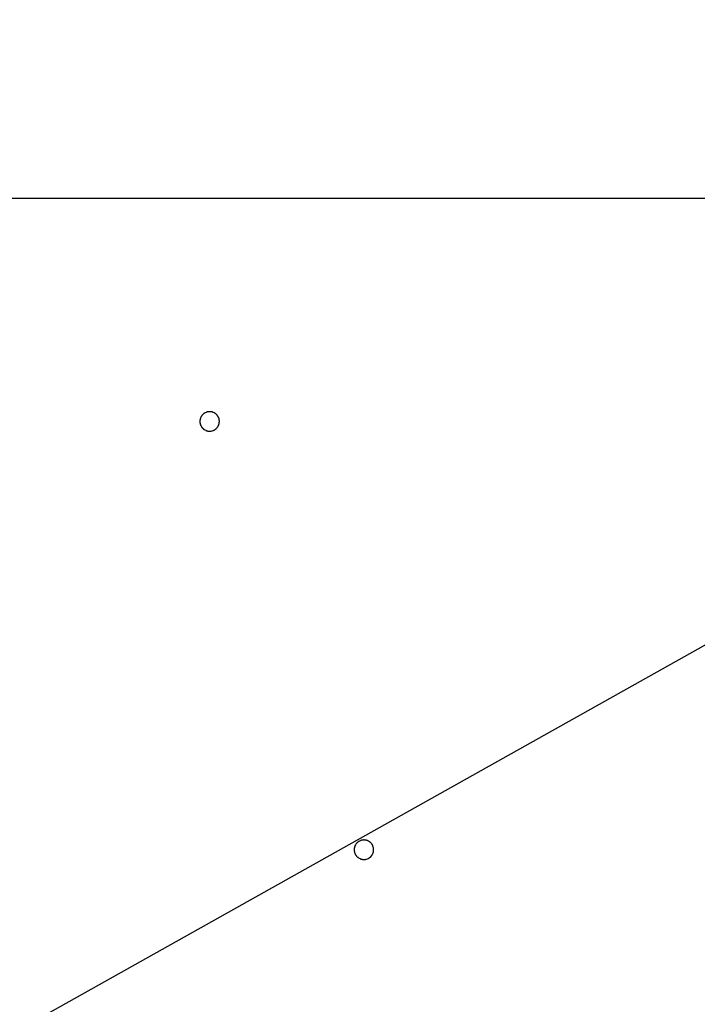
# Model space of a CAD drawing. Extents: x -424 to 186, y -4 to 301.
# Drawn here: x -368 to -364, y 206 to 211 of the extents above; entities that cross this region are included whole.
import ezdxf

# ---------------------------------------------------------------- set-up
doc = ezdxf.new("R2010")
doc.units = 0
doc.linetypes.add('CENTER', pattern=[50.8, 31.75, -6.35, 6.35, -6.35])
doc.layers.get('0').update_dxf_attribs({"linetype": 'CONTINUOUS'})
doc.layers.get('DEFPOINTS').update_dxf_attribs({"linetype": 'CONTINUOUS'})
doc.layers.add('RV', color=7, linetype='CONTINUOUS')
doc.styles.add('MX_DIMTXSTY_4', font='txt.shx', dxfattribs={"width": 0.95, "bigfont": 'extfont.shx'})
doc.styles.add('MX_NOTE_STANDARD', font='txt.shx', dxfattribs={"bigfont": 'extfont.shx'})
doc.dimstyles.new('MX_DIMSTYLE_RV', dxfattribs={"dimtxt": 2.5, "dimasz": 2.5, "dimexe": 1, "dimexo": 0, "dimgap": 1, "dimtad": 1, "dimlfac": 3, "dimdsep": 46, "dimtxsty": 'MX_NOTE_STANDARD', "dimblk1": 'OPEN30', "dimblk2": 'OPEN30', "dimsah": 1, "dimcen": 2.5, "dimadec": 0, "dimazin": 0, "dimtfac": 1, "dimtmove": 0, "dimatfit": 3, "dimldrblk": 'OPEN30', "dimfxl": 1, "dimtzin": 0, "dimarcsym": 0})

# ---------------------------------------------------------------- blocks, each defined once
blk = doc.blocks.new('_DOTSMALL')
at = {"color": 0, "linetype": 'ByBlock', "lineweight": -2, "const_width": 0.5}
blk.add_lwpolyline([(-0.0625, 0, 1), (0.0625, 0, 1)], format="xyb", close=True, dxfattribs=at)
blk = doc.blocks.new('*D9')
at = {"layer": 'DEFPOINTS', "color": 0}
for p in [(-350.9929, 215.1268), (-369.5972, 204.687)]:
    blk.add_point(p, dxfattribs=at)
at = {"layer": 'RV', "color": 0, "linetype": 'Continuous', "lineweight": -2}
for p, q in [((-350.9929, 215.1268), (-369.5972, 204.687)), ((-350.9929, 215.1268), (-369.5972, 204.687)), ((-369.5972, 204.687), (-384.6637, 196.2325))]:
    blk.add_line(p, q, dxfattribs=at)
at = {"layer": 'RV', "color": 0, "lineweight": -2, "xscale": 2.32, "yscale": 2.32, "zscale": 2.32}
for p, rotation in [((-350.9929, 215.1268), 29.2987949547852), ((-369.5972, 204.687), 209.2987949547852)]:
    blk.add_blockref('_DOTSMALL', p, dxfattribs=dict(at, rotation=rotation))
at = {"layer": 'RV', "color": 0, "linetype": 'Continuous', "insert": (-381.7011, 200.7617), "char_height": 3, "attachment_point": 5, "rotation": 29.2988, "line_spacing_factor": 0.9, "style": 'MX_DIMTXSTY_4'}
blk.add_mtext('\\A1;%%c64', dxfattribs=at)
blk = doc.blocks.new('_OPEN30')
at = {"color": 0, "linetype": 'ByBlock', "lineweight": -2}
for p, q in [((-1, 0.267949), (0, 0)), ((0, 0), (-1, -0.267949)), ((0, 0), (-1, 0))]:
    blk.add_line(p, q, dxfattribs=at)

msp = doc.modelspace()

# ---------------------------------------------------------------- linework, layer by layer
at = {"layer": 'RV', "color": 7, "linetype": 'CENTER'}
msp.add_line((-376.9318, 209.9069), (-343.6584, 209.9069), dxfattribs=at)
at = {"layer": 'RV', "color": 7, "linetype": 'Continuous'}
for p, q in [((-366.9523, 208.8046), (-366.9566, 208.8022)), ((-366.9478, 208.8066), (-366.9523, 208.8046)), ((-366.9052, 208.8033), (-366.9096, 208.8055)), ((-366.9011, 208.8007), (-366.9052, 208.8033)), ((-366.9793, 208.7516), (-366.9782, 208.7467)), ((-366.9782, 208.7467), (-366.9767, 208.7421)), ((-366.9734, 208.7847), (-366.9756, 208.7803)), ((-366.9707, 208.7889), (-366.9734, 208.7847)), ((-366.8844, 208.7394), (-366.8826, 208.744)), ((-366.8818, 208.7731), (-366.8833, 208.7778)), ((-366.8826, 208.744), (-366.8812, 208.7488)), ((-366.8807, 208.7683), (-366.8818, 208.7731)), ((-366.9589, 208.7191), (-366.9547, 208.7164)), ((-366.9547, 208.7164), (-366.9503, 208.7142)), ((-366.9216, 208.7106), (-366.9168, 208.7117)), ((-366.9168, 208.7117), (-366.9121, 208.7132)), ((-366.1813, 206.5841), (-366.1835, 206.5796)), ((-366.1787, 206.5882), (-366.1813, 206.5841)), ((-366.1605, 206.6042), (-366.1647, 206.6018)), ((-366.156, 206.6063), (-366.1605, 206.6042)), ((-366.1134, 206.6036), (-366.1178, 206.6057)), ((-366.1092, 206.601), (-366.1134, 206.6036)), ((-366.0895, 206.5736), (-366.0911, 206.5783)), ((-366.0884, 206.5688), (-366.0895, 206.5736)), ((-366.1867, 206.5508), (-366.1856, 206.546)), ((-366.1856, 206.546), (-366.184, 206.5414)), ((-366.1659, 206.5186), (-366.1617, 206.516)), ((-366.1617, 206.516), (-366.1573, 206.5139)), ((-366.1237, 206.5118), (-366.1191, 206.5133)), ((-366.1191, 206.5133), (-366.1146, 206.5154)), ((-366.1146, 206.5154), (-366.1104, 206.5178)), ((-366.0917, 206.5399), (-366.0899, 206.5446)), ((-366.0899, 206.5446), (-366.0887, 206.5493)), ((-366.1285, 206.5106), (-366.1237, 206.5118))]:
    msp.add_line(p, q, dxfattribs=at)
msp.add_circle((-360.2951, 209.9069), 13.3274, dxfattribs=at)
for points, knots in [([(-366.9566, 208.8022), (-366.9573, 208.8018), (-366.9586, 208.8009), (-366.9606, 208.7995), (-366.9625, 208.7979), (-366.9643, 208.7963), (-366.9661, 208.7945), (-366.9677, 208.7927), (-366.9693, 208.7908), (-366.9703, 208.7895), (-366.9707, 208.7889)], [0, 0, 0, 0, 0.00243991, 0.00488118, 0.00732941, 0.00979061, 0.01225548, 0.01471184, 0.01716132, 0.01960523, 0.01960523, 0.01960523, 0.01960523]), ([(-366.9096, 208.8055), (-366.9103, 208.8059), (-366.9118, 208.8065), (-366.9142, 208.8073), (-366.9165, 208.8081), (-366.9189, 208.8087), (-366.9213, 208.8092), (-366.9237, 208.8095), (-366.9262, 208.8098), (-366.9286, 208.8099), (-366.931, 208.8099), (-366.9335, 208.8098), (-366.9359, 208.8096), (-366.9384, 208.8092), (-366.9408, 208.8087), (-366.9431, 208.8082), (-366.9455, 208.8075), (-366.947, 208.8069), (-366.9478, 208.8066)], [0, 0, 0, 0, 0.00244337, 0.00489295, 0.00734902, 0.00981235, 0.01227141, 0.01471811, 0.01715842, 0.01959822, 0.02204761, 0.02450736, 0.02696913, 0.02942463, 0.03186956, 0.03430898, 0.03674874, 0.0391943, 0.0391943, 0.0391943, 0.0391943]), ([(-366.8833, 208.7778), (-366.8836, 208.7785), (-366.8842, 208.78), (-366.8852, 208.7823), (-366.8864, 208.7844), (-366.8876, 208.7865), (-366.889, 208.7886), (-366.8905, 208.7906), (-366.892, 208.7925), (-366.8937, 208.7943), (-366.8954, 208.796), (-366.8972, 208.7977), (-366.8991, 208.7992), (-366.9004, 208.8002), (-366.9011, 208.8007)], [0, 0, 0, 0, 0.00245689, 0.00490517, 0.00735038, 0.00979843, 0.01225725, 0.01472475, 0.01719159, 0.01964841, 0.02209408, 0.02453749, 0.02698457, 0.02944082, 0.02944082, 0.02944082, 0.02944082]), ([(-366.9756, 208.7803), (-366.9759, 208.7796), (-366.9766, 208.7781), (-366.9774, 208.7758), (-366.9781, 208.7734), (-366.9787, 208.7711), (-366.9792, 208.7687), (-366.9796, 208.7662), (-366.9799, 208.7638), (-366.98, 208.7613), (-366.98, 208.7589), (-366.9799, 208.7564), (-366.9797, 208.754), (-366.9794, 208.7524), (-366.9793, 208.7516)], [0, 0, 0, 0, 0.00245684, 0.00490462, 0.00734886, 0.00979549, 0.01225333, 0.01472114, 0.01718948, 0.01964892, 0.02209743, 0.02454304, 0.02699168, 0.02944889, 0.02944889, 0.02944889, 0.02944889]), ([(-366.9767, 208.7421), (-366.9764, 208.7413), (-366.9758, 208.7398), (-366.9748, 208.7376), (-366.9736, 208.7354), (-366.9723, 208.7333), (-366.971, 208.7312), (-366.9695, 208.7292), (-366.9679, 208.7273), (-366.9668, 208.7261), (-366.9663, 208.7255)], [0, 0, 0, 0, 0.00244658, 0.00489782, 0.00735685, 0.00982713, 0.01229941, 0.01476602, 0.01723301, 0.01970612, 0.01970612, 0.01970612, 0.01970612]), ([(-366.9121, 208.7132), (-366.9114, 208.7135), (-366.9099, 208.7141), (-366.9077, 208.7151), (-366.9055, 208.7163), (-366.9034, 208.7175), (-366.9013, 208.7189), (-366.8994, 208.7204), (-366.8975, 208.7219), (-366.8956, 208.7235), (-366.8939, 208.7253), (-366.8922, 208.7271), (-366.8907, 208.729), (-366.8892, 208.7309), (-366.8878, 208.733), (-366.8866, 208.7351), (-366.8854, 208.7372), (-366.8847, 208.7387), (-366.8844, 208.7394)], [0, 0, 0, 0, 0.00244201, 0.00489134, 0.00734737, 0.00980996, 0.01226806, 0.01471464, 0.01715566, 0.019597, 0.02204871, 0.02451126, 0.02697603, 0.02943439, 0.03188234, 0.03432537, 0.0367694, 0.03921989, 0.03921989, 0.03921989, 0.03921989]), ([(-366.8812, 208.7488), (-366.8811, 208.7496), (-366.8807, 208.7512), (-366.8804, 208.7536), (-366.8801, 208.756), (-366.88, 208.7585), (-366.88, 208.761), (-366.8801, 208.7634), (-366.8803, 208.7659), (-366.8806, 208.7675), (-366.8807, 208.7683)], [0, 0, 0, 0, 0.00244469, 0.00489121, 0.0073452, 0.00981273, 0.01228274, 0.0147422, 0.0171941, 0.01964113, 0.01964113, 0.01964113, 0.01964113]), ([(-366.9663, 208.7255), (-366.9657, 208.7249), (-366.9645, 208.7237), (-366.9627, 208.7221), (-366.9608, 208.7205), (-366.9595, 208.7196), (-366.9589, 208.7191)], [0, 0, 0, 0, 0.002468959, 0.004923183, 0.007368567, 0.009810886, 0.009810886, 0.009810886, 0.009810886]), ([(-366.9503, 208.7142), (-366.9496, 208.7139), (-366.9481, 208.7133), (-366.9458, 208.7124), (-366.9434, 208.7117), (-366.9411, 208.7111), (-366.9387, 208.7106), (-366.9362, 208.7103), (-366.9338, 208.71), (-366.9313, 208.7099), (-366.9289, 208.7099), (-366.9265, 208.71), (-366.924, 208.7102), (-366.9224, 208.7105), (-366.9216, 208.7106)], [0, 0, 0, 0, 0.00245023, 0.00489282, 0.00733325, 0.0097774, 0.01223224, 0.01469492, 0.01715638, 0.01960755, 0.02204805, 0.02448728, 0.02693115, 0.02938516, 0.02938516, 0.02938516, 0.02938516]), ([(-366.1835, 206.5796), (-366.1838, 206.5789), (-366.1844, 206.5774), (-366.1852, 206.5751), (-366.1859, 206.5727), (-366.1865, 206.5703), (-366.1869, 206.5679), (-366.1873, 206.5655), (-366.1875, 206.563), (-366.1876, 206.5606), (-366.1875, 206.5581), (-366.1874, 206.5557), (-366.1871, 206.5532), (-366.1869, 206.5516), (-366.1867, 206.5508)], [0, 0, 0, 0, 0.00245381, 0.00489896, 0.00734093, 0.00978563, 0.01224169, 0.01470766, 0.01717411, 0.01963162, 0.02207837, 0.02452259, 0.02697022, 0.02942676, 0.02942676, 0.02942676, 0.02942676]), ([(-366.1647, 206.6018), (-366.1654, 206.6013), (-366.1667, 206.6004), (-366.1687, 206.5989), (-366.1706, 206.5974), (-366.1724, 206.5957), (-366.1741, 206.5939), (-366.1757, 206.5921), (-366.1773, 206.5902), (-366.1782, 206.5889), (-366.1787, 206.5882)], [0, 0, 0, 0, 0.00243882, 0.00487918, 0.00732669, 0.00978736, 0.01225083, 0.01470451, 0.01715091, 0.01959227, 0.01959227, 0.01959227, 0.01959227]), ([(-366.1178, 206.6057), (-366.1185, 206.606), (-366.12, 206.6066), (-366.1224, 206.6074), (-366.1247, 206.6081), (-366.1271, 206.6087), (-366.1295, 206.6092), (-366.132, 206.6095), (-366.1344, 206.6097), (-366.1368, 206.6098), (-366.1393, 206.6098), (-366.1418, 206.6096), (-366.1442, 206.6094), (-366.1466, 206.609), (-366.149, 206.6085), (-366.1514, 206.6079), (-366.1537, 206.6071), (-366.1552, 206.6066), (-366.156, 206.6063)], [0, 0, 0, 0, 0.00244585, 0.00489812, 0.0073567, 0.00982199, 0.01228264, 0.01473099, 0.01717301, 0.01961461, 0.02206579, 0.02452712, 0.02699008, 0.02944618, 0.03189143, 0.03433126, 0.03677155, 0.03921776, 0.03921776, 0.03921776, 0.03921776]), ([(-366.0911, 206.5783), (-366.0914, 206.579), (-366.092, 206.5805), (-366.0931, 206.5827), (-366.0943, 206.5849), (-366.0956, 206.587), (-366.097, 206.589), (-366.0984, 206.591), (-366.1, 206.5929), (-366.1017, 206.5947), (-366.1034, 206.5964), (-366.1053, 206.598), (-366.1072, 206.5995), (-366.1085, 206.6005), (-366.1092, 206.601)], [0, 0, 0, 0, 0.00245686, 0.0049054, 0.00735116, 0.00980006, 0.01225998, 0.01472877, 0.01719703, 0.01965538, 0.02210271, 0.02454798, 0.0269971, 0.02945563, 0.02945563, 0.02945563, 0.02945563]), ([(-366.0887, 206.5493), (-366.0885, 206.5501), (-366.0882, 206.5517), (-366.0879, 206.5541), (-366.0876, 206.5566), (-366.0875, 206.559), (-366.0876, 206.5615), (-366.0877, 206.564), (-366.088, 206.5664), (-366.0882, 206.568), (-366.0884, 206.5688)], [0, 0, 0, 0, 0.00244254, 0.00488726, 0.00733982, 0.00980626, 0.01227498, 0.01473268, 0.01718285, 0.01962863, 0.01962863, 0.01962863, 0.01962863]), ([(-366.184, 206.5414), (-366.1837, 206.5406), (-366.1831, 206.5391), (-366.182, 206.5369), (-366.1808, 206.5347), (-366.1796, 206.5326), (-366.1782, 206.5306), (-366.1767, 206.5286), (-366.1751, 206.5267), (-366.174, 206.5255), (-366.1734, 206.5249)], [0, 0, 0, 0, 0.00244675, 0.00489851, 0.00735829, 0.00982944, 0.01230269, 0.01477049, 0.01723889, 0.01971364, 0.01971364, 0.01971364, 0.01971364]), ([(-366.1734, 206.5249), (-366.1728, 206.5243), (-366.1716, 206.5232), (-366.1698, 206.5216), (-366.1679, 206.52), (-366.1666, 206.5191), (-366.1659, 206.5186)], [0, 0, 0, 0, 0.002470775, 0.004926921, 0.007374346, 0.009818834, 0.009818834, 0.009818834, 0.009818834]), ([(-366.1573, 206.5139), (-366.1565, 206.5135), (-366.155, 206.5129), (-366.1527, 206.5121), (-366.1504, 206.5114), (-366.148, 206.5109), (-366.1456, 206.5104), (-366.1431, 206.5101), (-366.1407, 206.5099), (-366.1382, 206.5098), (-366.1358, 206.5098), (-366.1333, 206.5099), (-366.1309, 206.5102), (-366.1293, 206.5105), (-366.1285, 206.5106)], [0, 0, 0, 0, 0.00245231, 0.00489706, 0.00733974, 0.00978626, 0.01224333, 0.01470793, 0.01717103, 0.01962363, 0.02206548, 0.02450616, 0.02695156, 0.02940722, 0.02940722, 0.02940722, 0.02940722]), ([(-366.1104, 206.5178), (-366.1097, 206.5183), (-366.1083, 206.5192), (-366.1064, 206.5207), (-366.1045, 206.5222), (-366.1027, 206.5239), (-366.101, 206.5257), (-366.0994, 206.5275), (-366.0978, 206.5294), (-366.0964, 206.5314), (-366.095, 206.5334), (-366.0938, 206.5356), (-366.0927, 206.5377), (-366.092, 206.5392), (-366.0917, 206.5399)], [0, 0, 0, 0, 0.00245575, 0.00490061, 0.0073401, 0.00978013, 0.01223054, 0.01469155, 0.01715437, 0.01961022, 0.02205549, 0.02449618, 0.02693818, 0.02938696, 0.02938696, 0.02938696, 0.02938696])]:
    msp.add_open_spline(points, degree=3, knots=knots, dxfattribs=at)

# ---------------------------------------------------------------- dimensions: what is measured, and where the dimension line sits
dim = msp.add_diameter_dim_2p(p1=(-350.9929, 215.1268), p2=(-369.5972, 204.687), text='\\A1;<>', dimstyle='MX_DIMSTYLE_RV', override={"dimtxt": 3, "dimasz": 2.32, "dimdec": 0, "dimtxsty": 'MX_DIMTXSTY_4', "dimblk1": 'DOTSMALL', "dimblk2": 'DOTSMALL', "dimcen": 0, "dimatfit": 2, "dimtzin": 8}, dxfattribs=at)
dim.commit()
dim.dimension.update_dxf_attribs({"geometry": '*D9', "text_midpoint": (-380.4777, 198.5815), "dimtype": 163})

doc.saveas('drawing.dxf')
